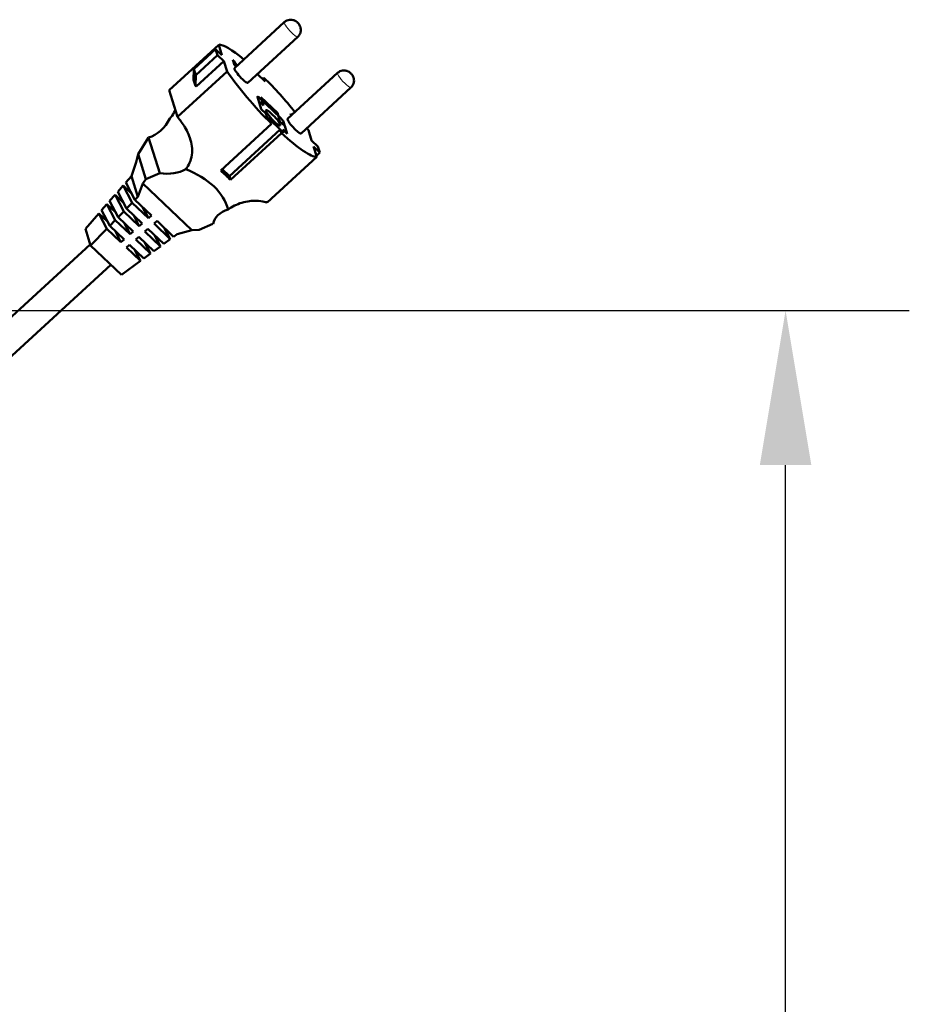
# Model space of a CAD drawing. Units: millimetres. Extents: x 3035 to 4831, y 229 to 2426.
# Drawn here: x 3418 to 3634, y 961 to 1200 of the extents above; entities that cross this region are included whole.
import ezdxf

# ---------------------------------------------------------------- set-up
doc = ezdxf.new("R2010")
doc.units = ezdxf.units.MM
for name, color, linetype, lineweight in [('A1 contornos visíveis', 7, 'Continuous', 50), ('AM_5', 3, 'Continuous', 25), ('B1 arestas tangentes', 7, 'Continuous', 13)]:
    doc.layers.add(name, color=color, linetype=linetype, lineweight=lineweight)
doc.styles.add('3_5', font='isocpeur.ttf')
doc.dimstyles.new('Siemsen Cota', dxfattribs={"dimscale": 15, "dimtxt": 3.5, "dimasz": 2.5, "dimexe": 2, "dimexo": 1, "dimgap": 0.3, "dimtad": 1, "dimdec": 1, "dimrnd": 1e-08, "dimtxsty": '3_5', "dimcen": 0.09, "dimdle": 10, "dimclrd": 7, "dimclre": 7, "dimclrt": 7, "dimadec": 0, "dimazin": 2, "dimtfac": 0.714286, "dimtdec": 3, "dimtofl": 0, "dimtmove": 0, "dimatfit": 1, "dimfxl": 1, "dimtolj": 1, "dimtzin": 0, "dimlwd": -1, "dimlwe": -1, "dimarcsym": 0})

# ---------------------------------------------------------------- blocks, each defined once
blk = doc.blocks.new('*D24')
at = {"layer": 'AM_5', "color": 7, "transparency": 16777216}
for p, q in [((3306.84, 1128.99), (3634, 1128.99)), ((3604, 651.63), (3604, 1091.49)), ((3295.57, 614.13), (3634, 614.13))]:
    blk.add_line(p, q, dxfattribs=at)
for points in [[(3597.75, 1091.49), (3610.25, 1091.49), (3604, 1128.99)], [(3597.75, 651.63), (3610.25, 651.63), (3604, 614.13)]]:
    blk.add_solid(points, dxfattribs=at)
at = {"layer": 'Defpoints', "color": 0, "transparency": 16777216}
for p in [(3291.84, 1128.99), (3604, 1128.99), (3280.57, 614.13)]:
    blk.add_point(p, dxfattribs=at)
at = {"layer": 'AM_5', "color": 7, "transparency": 16777216, "insert": (3568, 871.56), "char_height": 52.5, "attachment_point": 5, "rotation": 90, "style": '3_5'}
blk.add_mtext('\\A1;514,9', dxfattribs=at)

msp = doc.modelspace()

# ---------------------------------------------------------------- linework, layer by layer
at = {"layer": 'A1 contornos visíveis'}
for p, q in [((3470.34, 1187.77), (3482.44, 1198.9)), ((3473.59, 1184.24), (3485.69, 1195.37)), ((3454.53, 1182.43), (3466.53, 1193.46)), ((3465.79, 1192.41), (3460.5, 1187.55)), ((3465.79, 1192.41), (3467.32, 1190.95)), ((3466.25, 1190.93), (3465.79, 1192.41)), ((3466.53, 1193.46), (3467.32, 1190.95)), ((3466.25, 1190.93), (3460.97, 1186.06)), ((3467.78, 1189.47), (3461.04, 1183.28)), ((3467.78, 1189.47), (3466.25, 1190.93)), ((3467.78, 1189.47), (3468.57, 1186.96)), ((3469.99, 1189.76), (3470.94, 1188.32)), ((3470.39, 1188.51), (3469.99, 1189.76)), ((3470.17, 1189.42), (3470.12, 1189.37)), ((3470.17, 1189.42), (3470.49, 1188.41)), ((3470.91, 1188.3), (3470.17, 1189.42)), ((3468.57, 1186.96), (3456.57, 1175.92)), ((3460.5, 1187.55), (3460.41, 1184.92)), ((3460.97, 1186.06), (3460.5, 1187.55)), ((3470.49, 1188.41), (3470.39, 1188.51)), ((3471.13, 1188.68), (3471.23, 1188.59)), ((3471.17, 1188.54), (3471.13, 1188.68)), ((3460.41, 1184.92), (3460.87, 1183.44)), ((3460.87, 1183.44), (3460.97, 1186.06)), ((3477.78, 1184.56), (3475.89, 1186.36)), ((3477.16, 1185.15), (3477.5, 1185.45)), ((3477.5, 1185.45), (3477.78, 1184.56)), ((3483.25, 1175.48), (3495.35, 1186.6)), ((3454.53, 1182.43), (3456.57, 1175.92)), ((3460.87, 1183.44), (3461.04, 1183.28)), ((3486.5, 1171.94), (3498.6, 1183.07)), ((3476.84, 1177.83), (3475.92, 1180.78)), ((3476.23, 1179.78), (3477.39, 1178.68)), ((3476.84, 1177.83), (3476.23, 1179.78)), ((3476.48, 1180.5), (3481.44, 1175.78)), ((3476.75, 1180.71), (3480.76, 1176.9)), ((3477.39, 1178.68), (3476.75, 1180.71)), ((3477.96, 1176.77), (3476.84, 1177.83)), ((3477.96, 1176.77), (3476.84, 1177.83)), ((3478.22, 1175.93), (3477.96, 1176.77)), ((3478.22, 1175.93), (3477.96, 1176.77)), ((3479.07, 1175.12), (3478.22, 1175.93)), ((3482.3, 1172.05), (3478.22, 1175.93)), ((3479.34, 1174.26), (3479.07, 1175.12)), ((3480.76, 1176.9), (3481.39, 1174.86)), ((3483.94, 1176.68), (3484.24, 1176.39)), ((3483.97, 1176.6), (3483.94, 1176.68)), ((3484.22, 1176.37), (3483.97, 1176.6)), ((3467.02, 1162.93), (3479.34, 1174.26)), ((3481.45, 1172.86), (3469.13, 1161.53)), ((3481.39, 1174.86), (3482.55, 1173.76)), ((3482.3, 1172.05), (3481.45, 1172.86)), ((3481.45, 1172.86), (3481.72, 1172)), ((3482.04, 1172.88), (3482.3, 1172.05)), ((3483.16, 1171.82), (3482.04, 1172.88)), ((3482.04, 1172.88), (3482.3, 1172.05)), ((3483.16, 1171.82), (3482.04, 1172.88)), ((3482.24, 1174.76), (3483.16, 1171.82)), ((3482.55, 1173.76), (3483.16, 1171.82)), ((3489.06, 1170.24), (3488.27, 1172.75)), ((3446.96, 1166.94), (3449.54, 1170.91)), ((3452.23, 1162.32), (3449.54, 1170.91)), ((3481.72, 1172), (3469.4, 1160.67)), ((3489.06, 1170.24), (3490.59, 1168.79)), ((3490.31, 1166.25), (3489.52, 1168.76)), ((3491.05, 1167.31), (3489.52, 1168.76)), ((3490.59, 1168.79), (3491.05, 1167.31)), ((3446.54, 1164.97), (3446.96, 1166.94)), ((3448.87, 1160.84), (3446.96, 1166.94)), ((3478.31, 1155.21), (3490.31, 1166.25)), ((3491.05, 1167.31), (3490.22, 1166.54)), ((3445.35, 1161.57), (3446.54, 1164.97)), ((3469.13, 1161.53), (3467.35, 1163.23)), ((3444.01, 1160.04), (3445.35, 1161.57)), ((3446.92, 1156.57), (3445.35, 1161.57)), ((3448.87, 1160.84), (3448.17, 1159.79)), ((3452.23, 1162.32), (3448.87, 1160.84)), ((3469.4, 1160.67), (3469.13, 1161.53)), ((3442.05, 1157.79), (3443.36, 1159.29)), ((3443.36, 1159.29), (3445.43, 1157.31)), ((3445.53, 1155.13), (3443.36, 1159.29)), ((3444.01, 1160.04), (3446.2, 1155.83)), ((3448.17, 1159.79), (3446.92, 1156.57)), ((3448.17, 1159.79), (3460.02, 1148.5)), ((3440.08, 1155.55), (3441.39, 1157.05)), ((3441.39, 1157.05), (3443.47, 1155.07)), ((3443.49, 1153.02), (3441.39, 1157.05)), ((3442.05, 1157.79), (3444.17, 1153.72)), ((3446.92, 1156.57), (3446.2, 1155.83)), ((3446.2, 1155.83), (3450.22, 1152.01)), ((3438.12, 1153.3), (3439.43, 1154.8)), ((3439.43, 1154.8), (3441.51, 1152.82)), ((3441.45, 1150.92), (3439.43, 1154.8)), ((3440.08, 1155.55), (3442.13, 1151.62)), ((3445.53, 1155.13), (3444.17, 1153.72)), ((3444.17, 1153.72), (3448, 1150.07)), ((3449.48, 1151.36), (3445.53, 1155.13)), ((3448.04, 1154.08), (3449.48, 1151.36)), ((3434.2, 1148.81), (3437.47, 1152.55)), ((3437.47, 1152.55), (3439.54, 1150.58)), ((3439.42, 1148.81), (3437.47, 1152.55)), ((3438.12, 1153.3), (3440.1, 1149.51)), ((3443.49, 1153.02), (3442.13, 1151.62)), ((3442.13, 1151.62), (3445.78, 1148.14)), ((3447.26, 1149.43), (3443.49, 1153.02)), ((3445.83, 1152.15), (3447.26, 1149.43)), ((3450.22, 1152.01), (3449.48, 1151.36)), ((3435.47, 1144.74), (3434.2, 1148.81)), ((3439.42, 1148.81), (3435.47, 1144.74)), ((3442.83, 1145.57), (3439.42, 1148.81)), ((3441.45, 1150.92), (3440.1, 1149.51)), ((3440.1, 1149.51), (3443.57, 1146.21)), ((3445.04, 1147.5), (3441.45, 1150.92)), ((3443.61, 1150.21), (3445.04, 1147.5)), ((3448, 1150.07), (3447.26, 1149.43)), ((3448.62, 1148.14), (3449.36, 1148.78)), ((3449.36, 1148.78), (3453.19, 1145.13)), ((3450.84, 1150.07), (3451.58, 1150.71)), ((3454.79, 1146.3), (3450.84, 1150.07)), ((3451.58, 1150.71), (3455.59, 1146.89)), ((3453.32, 1149.05), (3454.79, 1146.3)), ((3461.78, 1148.54), (3465.14, 1150.02)), ((3441.39, 1148.28), (3442.83, 1145.57)), ((3445.78, 1148.14), (3445.04, 1147.5)), ((3446.4, 1146.2), (3447.14, 1146.85)), ((3447.14, 1146.85), (3450.79, 1143.37)), ((3452.39, 1144.54), (3448.62, 1148.14)), ((3450.92, 1147.29), (3452.39, 1144.54)), ((3453.19, 1145.13), (3454.79, 1146.3)), ((3455.59, 1146.89), (3456.43, 1147.51)), ((3456.43, 1147.51), (3460.02, 1148.5)), ((3460.02, 1148.5), (3461.78, 1148.54)), ((3435.38, 1145.03), (3377.99, 1092.26)), ((3442.95, 1137.62), (3435.47, 1144.74)), ((3443.57, 1146.21), (3442.83, 1145.57)), ((3444.18, 1144.27), (3444.92, 1144.92)), ((3447.59, 1141.02), (3444.18, 1144.27)), ((3444.92, 1144.92), (3448.39, 1141.61)), ((3449.99, 1142.78), (3446.4, 1146.2)), ((3448.52, 1145.53), (3449.99, 1142.78)), ((3450.79, 1143.37), (3452.39, 1144.54)), ((3446.12, 1143.77), (3447.59, 1141.02)), ((3448.39, 1141.61), (3449.99, 1142.78)), ((3440.35, 1140.09), (3382.73, 1087.1)), ((3442.95, 1137.62), (3447.59, 1141.02))]:
    msp.add_line(p, q, dxfattribs=at)
for centre, major_axis, ratio, start_param, end_param in [((3478.42, 1179.86), (-12.35, 13.43), 0.176478, 5.379707, 6.140307), ((3478.42, 1179.86), (-12.35, 13.43), 0.176478, 0.860746, 1.833693), ((3471.97, 1186.01), (1.62, -1.77), 0.176478, 3.141593, 6.283185), ((3478.42, 1179.86), (12.35, -13.43), 0.176478, 1.206954, 1.833693), ((3476.6, 1180.13), (-0.677, 0.736), 0.176478, 5.071323, 6.64212), ((3449.01, 1179.42), (2.62, 8.52), 0.754681, 3.604584, 4.485986), ((3481.56, 1175.41), (0.677, -0.736), 0.176478, 0.358934, 1.929731), ((3484.87, 1173.71), (1.62, -1.77), 0.176478, 3.141593, 6.283185), ((3478.42, 1179.86), (12.35, -13.43), 0.176478, 0.860746, 0.903479), ((3478.42, 1179.86), (12.35, -13.43), 0.176478, 5.167361, 6.140307), ((3452.67, 1167.73), (7.89, -1.83), 0.665569, 4.809641, 5.691043), ((3447.1, 1151.06), (22.04, 0.01), 0.648471, 0.169566, 1.024645), ((3466.1, 1168.53), (-12.35, 13.43), 0.176478, 1.833693, 2.025769), ((3473.06, 1148.31), (-7.89, 1.83), 0.665569, 5.423407, 6.304809)]:
    msp.add_ellipse(centre, major_axis=major_axis, ratio=ratio, start_param=start_param, end_param=end_param, dxfattribs=at)
msp.add_ellipse((3479.71, 1175.73), major_axis=(1.69, -1.84), ratio=0.176478, dxfattribs=at)
for points, knots in [([(3482.44, 1198.9), (3482.62, 1199.07), (3482.83, 1199.2), (3483.26, 1199.4), (3483.47, 1199.45), (3483.9, 1199.52), (3484.1, 1199.51), (3484.5, 1199.47), (3484.66, 1199.42), (3485.02, 1199.29), (3485.13, 1199.22), (3485.44, 1199.03), (3485.51, 1198.95), (3485.69, 1198.79), (3485.76, 1198.72), (3485.9, 1198.56), (3485.96, 1198.48), (3486.11, 1198.25), (3486.17, 1198.16), (3486.29, 1197.87), (3486.36, 1197.73), (3486.42, 1197.32), (3486.44, 1197.17), (3486.43, 1196.85), (3486.41, 1196.71), (3486.32, 1196.31), (3486.22, 1196.02), (3485.93, 1195.61), (3485.82, 1195.48), (3485.69, 1195.37)], [3.500527, 3.500527, 3.500527, 3.500527, 3.557002, 3.557002, 3.619073, 3.619073, 3.700116, 3.700116, 3.825595, 3.825595, 4.060431, 4.060431, 4.601222, 4.601222, 5.22954, 5.22954, 5.857859, 5.857859, 6.172018, 6.172018, 6.37765, 6.37765, 6.465777, 6.465777, 6.521033, 6.521033, 6.603135, 6.603135, 6.64212, 6.64212, 6.64212, 6.64212]), ([(3495.35, 1186.6), (3495.53, 1186.77), (3495.74, 1186.9), (3496.16, 1187.1), (3496.38, 1187.16), (3496.81, 1187.22), (3497, 1187.21), (3497.41, 1187.17), (3497.57, 1187.12), (3497.92, 1186.99), (3498.04, 1186.92), (3498.34, 1186.73), (3498.42, 1186.65), (3498.59, 1186.5), (3498.66, 1186.43), (3498.8, 1186.26), (3498.87, 1186.18), (3499.02, 1185.95), (3499.08, 1185.87), (3499.2, 1185.58), (3499.26, 1185.43), (3499.33, 1185.03), (3499.35, 1184.88), (3499.34, 1184.56), (3499.32, 1184.42), (3499.23, 1184.01), (3499.12, 1183.73), (3498.84, 1183.31), (3498.72, 1183.18), (3498.6, 1183.07)], [3.500527, 3.500527, 3.500527, 3.500527, 3.557002, 3.557002, 3.619073, 3.619073, 3.700116, 3.700116, 3.825595, 3.825595, 4.060431, 4.060431, 4.601222, 4.601222, 5.22954, 5.22954, 5.857859, 5.857859, 6.172018, 6.172018, 6.37765, 6.37765, 6.465777, 6.465777, 6.521033, 6.521033, 6.603135, 6.603135, 6.64212, 6.64212, 6.64212, 6.64212]), ([(3454.69, 1175.58), (3454.87, 1175.79), (3455.05, 1176.01), (3455.55, 1176.71), (3455.82, 1177.21), (3456.02, 1177.67)], [7.5253488, 7.5253488, 7.5253488, 7.5253488, 7.6074089, 7.6074089, 7.7821923, 7.7821923, 7.7821923, 7.7821923]), ([(3456.57, 1175.92), (3457.16, 1175.18), (3457.77, 1174.36), (3458.96, 1172.39), (3459.52, 1171.21), (3459.99, 1169.19), (3460.09, 1168.48), (3460.08, 1167.05), (3459.98, 1166.34), (3459.63, 1165.13), (3459.38, 1164.54), (3458.89, 1163.74), (3458.72, 1163.5), (3458.54, 1163.28)], [0.912858, 0.912858, 0.912858, 0.912858, 1.290843, 1.290843, 1.721124, 1.721124, 1.919734, 1.919734, 2.118344, 2.118344, 2.297255, 2.297255, 2.379315, 2.379315, 2.379315, 2.379315]), ([(3468.83, 1153.48), (3469.06, 1153.66), (3469.3, 1153.82), (3470.11, 1154.32), (3470.69, 1154.6), (3471.83, 1155.05), (3472.48, 1155.24), (3473.72, 1155.49), (3474.31, 1155.56), (3475.87, 1155.63), (3476.65, 1155.53), (3477.74, 1155.34), (3478.08, 1155.25), (3478.31, 1155.21)], [2.573017, 2.573017, 2.573017, 2.573017, 2.655077, 2.655077, 2.833988, 2.833988, 3.032598, 3.032598, 3.231208, 3.231208, 3.661489, 3.661489, 4.039474, 4.039474, 4.039474, 4.039474])]:
    msp.add_open_spline(points, degree=3, knots=knots, dxfattribs=at)
at = {"layer": 'B1 arestas tangentes'}
for p, q in [((3476.48, 1180.5), (3476.11, 1180.16)), ((3481.44, 1175.78), (3481.18, 1175.54)), ((3482.24, 1174.76), (3481.86, 1174.41))]:
    msp.add_line(p, q, dxfattribs=at)
for centre in [(3484.07, 1197.13), (3496.97, 1184.84)]:
    msp.add_ellipse(centre, major_axis=(-1.62, 1.77), ratio=0.176478, start_param=0, end_param=3.141593, dxfattribs=at)
for centre in [(3485.73, 1198.67), (3498.64, 1186.37)]:
    msp.add_ellipse(centre, major_axis=(-0.0677, 0.0736), ratio=0.176478, dxfattribs=at)

# ---------------------------------------------------------------- dimensions: what is measured, and where the dimension line sits
at = {"layer": 'AM_5'}
dim = msp.add_linear_dim(base=(3604, 1128.99), p1=(3280.57, 614.13), p2=(3291.84, 1128.99), angle=90, dimstyle='Siemsen Cota', override={"dimtol": 0, "dimlim": 0, "dimtp": 0, "dimtm": 0, "dimtfac": 1, "dimtdec": 4, "dimtolj": 1, "dimtzin": 0}, dxfattribs=at)
dim.commit()
dim.dimension.update_dxf_attribs({"geometry": '*D24', "text_midpoint": (3568, 871.56)})

doc.saveas('drawing.dxf')
